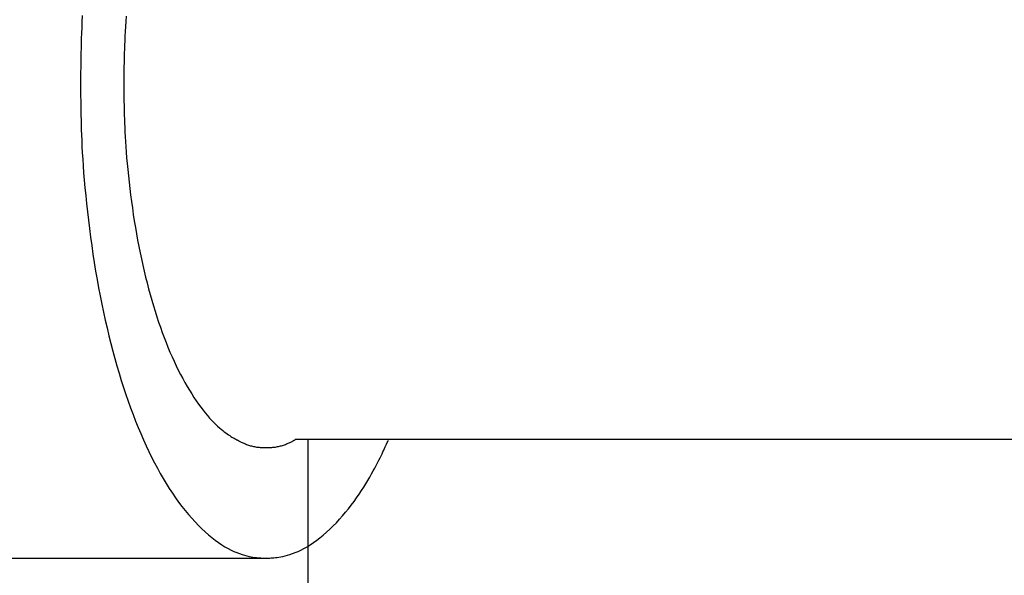
# Model space of a CAD drawing. Units: inches. Extents: x 10965 to 21441, y 1918 to 3323.
# Drawn here: x 11076 to 11077, y 1999 to 1999 of the extents above; entities that cross this region are included whole.
import ezdxf

# ---------------------------------------------------------------- set-up
doc = ezdxf.new("R2010")
doc.units = ezdxf.units.IN
doc.header["$LTSCALE"] = 0.5
doc.header["$MEASUREMENT"] = 0
doc.layers.add('017', color=1, linetype='CONTINUOUS')

msp = doc.modelspace()

# ---------------------------------------------------------------- linework, layer by layer
at = {"layer": '017', "linetype": 'Continuous'}
for p, q in [((11078.14557, 1998.92772), (11076.62202, 1998.92772)), ((11076.63525, 1998.39623), (11076.63525, 1998.92772)), ((11074.67105, 1998.80961), (11076.5931, 1998.80961))]:
    msp.add_line(p, q, dxfattribs=at)
at = {"layer": '017', "linetype": 'Continuous', "flags": 128}
for points in [[(11076.41019, 1999.35041), (11076.40987, 1999.34425), (11076.40959, 1999.33837), (11076.40936, 1999.33278), (11076.40917, 1999.32748), (11076.40902, 1999.32247), (11076.40889, 1999.31776), (11076.40879, 1999.31334), (11076.4087, 1999.30919), (11076.40864, 1999.30528), (11076.40859, 1999.30157), (11076.40855, 1999.29805), (11076.40853, 1999.29467), (11076.40852, 1999.29141), (11076.40851, 1999.28824), (11076.40851, 1999.28513), (11076.40851, 1999.28205)], [(11076.4539, 1999.34993), (11076.45351, 1999.34456), (11076.45317, 1999.3394), (11076.45287, 1999.33446), (11076.45262, 1999.32974), (11076.45241, 1999.32523), (11076.45223, 1999.32094), (11076.45209, 1999.31688), (11076.45197, 1999.31304), (11076.45187, 1999.30943), (11076.45179, 1999.30604), (11076.45173, 1999.30286), (11076.45168, 1999.29986), (11076.45164, 1999.29702), (11076.45162, 1999.29432), (11076.4516, 1999.29173), (11076.45159, 1999.28923), (11076.45158, 1999.2868), (11076.45158, 1999.28441), (11076.45158, 1999.28205)], [(11076.40851, 1999.28205), (11076.40851, 1999.27897), (11076.40851, 1999.27587), (11076.40852, 1999.2727), (11076.40853, 1999.26944), (11076.40855, 1999.26606), (11076.40859, 1999.26253), (11076.40864, 1999.25883), (11076.4087, 1999.25492), (11076.40879, 1999.25077), (11076.40889, 1999.24635), (11076.40902, 1999.24163), (11076.40917, 1999.23663), (11076.40936, 1999.23133), (11076.40959, 1999.22574), (11076.40987, 1999.21986), (11076.41019, 1999.2137), (11076.41057, 1999.20725), (11076.41102, 1999.20052), (11076.41153, 1999.19352), (11076.41212, 1999.18624), (11076.41279, 1999.17869), (11076.41353, 1999.17091), (11076.41435, 1999.16292), (11076.41524, 1999.15475), (11076.41621, 1999.14646), (11076.41725, 1999.13805), (11076.41836, 1999.12958), (11076.41954, 1999.12108), (11076.42078, 1999.11258), (11076.42209, 1999.1041), (11076.42346, 1999.09569), (11076.4249, 1999.08736), (11076.4264, 1999.07909), (11076.42796, 1999.0709), (11076.42958, 1999.06279), (11076.43126, 1999.05477), (11076.433, 1999.04682), (11076.4348, 1999.03897), (11076.43666, 1999.03121), (11076.43858, 1999.02354), (11076.44055, 1999.01597), (11076.44258, 1999.00851), (11076.44467, 1999.00114), (11076.44681, 1998.99388), (11076.449, 1998.98672), (11076.45125, 1998.97968), (11076.45355, 1998.97275), (11076.4559, 1998.96593), (11076.45831, 1998.95923), (11076.46076, 1998.95265), (11076.46326, 1998.9462), (11076.46581, 1998.93986), (11076.46841, 1998.93366), (11076.47105, 1998.92758), (11076.47374, 1998.92163), (11076.47647, 1998.91582), (11076.47925, 1998.91014), (11076.48207, 1998.90459), (11076.48493, 1998.89919), (11076.48784, 1998.89392), (11076.49079, 1998.8888), (11076.49378, 1998.88382), (11076.4968, 1998.87898), (11076.49987, 1998.87429), (11076.50298, 1998.86974), (11076.50613, 1998.86535), (11076.50931, 1998.8611), (11076.51254, 1998.857), (11076.5158, 1998.85305), (11076.5191, 1998.84926), (11076.52244, 1998.84562), (11076.5258, 1998.84214), (11076.52918, 1998.83882), (11076.53256, 1998.83568), (11076.53593, 1998.83272), (11076.53928, 1998.82995), (11076.54259, 1998.82737), (11076.54587, 1998.82498), (11076.54908, 1998.82281), (11076.55223, 1998.82085), (11076.55531, 1998.8191), (11076.55829, 1998.81756), (11076.56118, 1998.81621), (11076.56398, 1998.81503), (11076.56666, 1998.81402), (11076.56924, 1998.81315), (11076.57169, 1998.81242), (11076.57402, 1998.81181), (11076.57621, 1998.8113), (11076.57826, 1998.81088), (11076.58016, 1998.81053), (11076.58194, 1998.81026), (11076.58359, 1998.81005), (11076.58514, 1998.80989), (11076.58661, 1998.80977), (11076.58799, 1998.80969), (11076.58932, 1998.80965), (11076.59061, 1998.80962), (11076.59186, 1998.80962), (11076.5931, 1998.80961)], [(11076.45158, 1999.28205), (11076.45158, 1999.27969), (11076.45158, 1999.27731), (11076.45159, 1999.27488), (11076.4516, 1999.27238), (11076.45162, 1999.26979), (11076.45164, 1999.26709), (11076.45168, 1999.26425), (11076.45173, 1999.26125), (11076.45179, 1999.25807), (11076.45187, 1999.25468), (11076.45197, 1999.25107), (11076.45209, 1999.24723), (11076.45223, 1999.24316), (11076.45241, 1999.23888), (11076.45262, 1999.23437), (11076.45287, 1999.22965), (11076.45317, 1999.2247), (11076.45351, 1999.21955), (11076.4539, 1999.21418), (11076.45435, 1999.2086), (11076.45486, 1999.20281), (11076.45543, 1999.19684), (11076.45606, 1999.19071), (11076.45674, 1999.18446), (11076.45749, 1999.1781), (11076.45828, 1999.17165), (11076.45913, 1999.16516), (11076.46003, 1999.15864), (11076.46099, 1999.15212), (11076.46199, 1999.14563), (11076.46304, 1999.13918), (11076.46415, 1999.13279), (11076.46529, 1999.12645), (11076.46649, 1999.12017), (11076.46773, 1999.11395), (11076.46902, 1999.1078), (11076.47036, 1999.10171), (11076.47174, 1999.09569), (11076.47316, 1999.08974), (11076.47463, 1999.08386), (11076.47615, 1999.07806), (11076.4777, 1999.07233), (11076.4793, 1999.06669), (11076.48094, 1999.06112), (11076.48263, 1999.05563), (11076.48435, 1999.05023), (11076.48611, 1999.04492), (11076.48792, 1999.03969), (11076.48976, 1999.03456), (11076.49164, 1999.02951), (11076.49356, 1999.02456), (11076.49551, 1999.01971), (11076.4975, 1999.01495), (11076.49953, 1999.01029), (11076.50159, 1999.00574), (11076.50368, 1999.00129), (11076.5058, 1998.99694), (11076.50796, 1998.9927), (11076.51014, 1998.98857), (11076.51236, 1998.98455), (11076.5146, 1998.98065), (11076.51686, 1998.97686), (11076.51914, 1998.9732), (11076.52142, 1998.96967), (11076.5237, 1998.96629), (11076.52597, 1998.96304), (11076.52822, 1998.95995), (11076.53045, 1998.95702), (11076.53265, 1998.95425), (11076.53481, 1998.95166), (11076.53693, 1998.94923), (11076.539, 1998.94698), (11076.54101, 1998.9449), (11076.54296, 1998.94297), (11076.54484, 1998.94119), (11076.54666, 1998.93956), (11076.54839, 1998.93807), (11076.55005, 1998.93671), (11076.55162, 1998.93547), (11076.5531, 1998.93435), (11076.55448, 1998.93335), (11076.55578, 1998.93244), (11076.557, 1998.93163), (11076.55815, 1998.93089), (11076.55925, 1998.93022), (11076.56029, 1998.9296), (11076.5613, 1998.92903), (11076.56228, 1998.9285), (11076.56324, 1998.92798), (11076.56419, 1998.92748)], [(11076.56419, 1998.92748), (11076.56423, 1998.92746), (11076.56429, 1998.92743), (11076.56436, 1998.92739), (11076.56445, 1998.92734), (11076.56458, 1998.92728), (11076.56475, 1998.92719), (11076.56497, 1998.92707), (11076.56525, 1998.92693), (11076.5656, 1998.92675), (11076.56603, 1998.92653), (11076.56653, 1998.92627), (11076.56712, 1998.92597), (11076.56777, 1998.92564), (11076.56848, 1998.92529), (11076.56926, 1998.92492), (11076.57008, 1998.92453), (11076.57094, 1998.92414), (11076.57183, 1998.92374), (11076.57275, 1998.92335), (11076.5737, 1998.92297), (11076.57465, 1998.92261), (11076.57562, 1998.92227), (11076.57659, 1998.92195), (11076.57758, 1998.92164), (11076.57856, 1998.92136), (11076.57955, 1998.92111), (11076.58054, 1998.92087), (11076.58154, 1998.92066), (11076.58252, 1998.92048), (11076.58351, 1998.92032), (11076.58448, 1998.92019), (11076.58546, 1998.92009), (11076.58642, 1998.92001), (11076.58739, 1998.91995), (11076.58835, 1998.91991), (11076.5893, 1998.91988), (11076.59025, 1998.91986), (11076.5912, 1998.91985), (11076.59215, 1998.91985), (11076.5931, 1998.91985)], [(11076.5931, 1998.91985), (11076.59405, 1998.91985), (11076.595, 1998.91985), (11076.59595, 1998.91986), (11076.59691, 1998.91988), (11076.59786, 1998.91991), (11076.59882, 1998.91995), (11076.59978, 1998.92001), (11076.60075, 1998.92009), (11076.60172, 1998.92019), (11076.6027, 1998.92032), (11076.60368, 1998.92048), (11076.60467, 1998.92066), (11076.60566, 1998.92087), (11076.60665, 1998.92111), (11076.60765, 1998.92136), (11076.60863, 1998.92164), (11076.60961, 1998.92195), (11076.61059, 1998.92227), (11076.61156, 1998.92261), (11076.61251, 1998.92297), (11076.61345, 1998.92335), (11076.61438, 1998.92374), (11076.61527, 1998.92414), (11076.61613, 1998.92453), (11076.61695, 1998.92492), (11076.61772, 1998.92529), (11076.61844, 1998.92564), (11076.61909, 1998.92597), (11076.61968, 1998.92627), (11076.62018, 1998.92653), (11076.62061, 1998.92675), (11076.62095, 1998.92693), (11076.62123, 1998.92707), (11076.62146, 1998.92719), (11076.62163, 1998.92728), (11076.62176, 1998.92734), (11076.62185, 1998.92739), (11076.62192, 1998.92743), (11076.62197, 1998.92746), (11076.62202, 1998.92748)], [(11076.5931, 1998.80961), (11076.59434, 1998.80962), (11076.5956, 1998.80962), (11076.59688, 1998.80965), (11076.59821, 1998.80969), (11076.5996, 1998.80977), (11076.60106, 1998.80989), (11076.60262, 1998.81005), (11076.60427, 1998.81026), (11076.60604, 1998.81053), (11076.60795, 1998.81088), (11076.61, 1998.8113), (11076.61219, 1998.81181), (11076.61452, 1998.81242), (11076.61697, 1998.81315), (11076.61954, 1998.81402), (11076.62223, 1998.81503), (11076.62502, 1998.81621), (11076.62792, 1998.81756), (11076.6309, 1998.8191), (11076.63397, 1998.82085), (11076.63712, 1998.82281), (11076.64034, 1998.82498), (11076.64359, 1998.82734), (11076.64689, 1998.82988), (11076.65019, 1998.83259), (11076.6535, 1998.83546), (11076.65678, 1998.83847), (11076.66004, 1998.84161), (11076.66325, 1998.84487), (11076.66639, 1998.84823), (11076.66945, 1998.85168), (11076.67243, 1998.85521), (11076.67532, 1998.85879), (11076.67811, 1998.8624), (11076.68081, 1998.86603), (11076.68341, 1998.86966), (11076.68589, 1998.87327), (11076.68827, 1998.87683), (11076.69053, 1998.88033), (11076.69266, 1998.88376), (11076.69468, 1998.88709), (11076.69657, 1998.89031), (11076.69834, 1998.89342), (11076.7, 1998.89642), (11076.70155, 1998.8993), (11076.703, 1998.90204), (11076.70434, 1998.90465), (11076.70558, 1998.90712), (11076.70673, 1998.90945), (11076.70779, 1998.91162), (11076.70876, 1998.91364), (11076.70965, 1998.91551), (11076.71047, 1998.91726), (11076.71124, 1998.9189), (11076.71195, 1998.92044), (11076.71261, 1998.9219), (11076.71324, 1998.9233), (11076.71385, 1998.92465), (11076.71443, 1998.92597), (11076.71501, 1998.92727)]]:
    msp.add_lwpolyline(points, dxfattribs=at)

doc.saveas('drawing.dxf')
